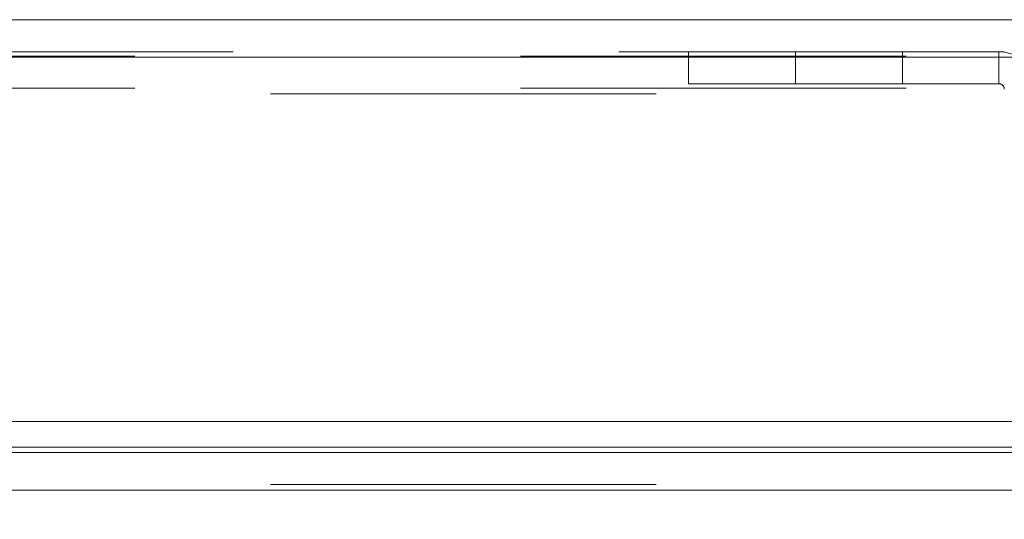
# Model space of a CAD drawing. Units: inches. Extents: x 0 to 23.4, y 0 to 16.5.
# Drawn here: x 5.4 to 5.7, y 3.1 to 3.2 of the extents above; entities that cross this region are included whole.
import ezdxf

# ---------------------------------------------------------------- set-up
doc = ezdxf.new("R2010")
doc.units = ezdxf.units.IN
doc.header["$MEASUREMENT"] = 0
doc.linetypes.add('HIDDEN', pattern=[0.075, 0.05, -0.025])
doc.styles.add('SLDTEXTSTYLE0', font='TXT', dxfattribs={"width": 0.75})
doc.dimstyles.new('SLDDIMSTYLE0', dxfattribs={"dimtxt": 0.125, "dimasz": 0.13, "dimexe": 0, "dimexo": 0.0625, "dimgap": 0.03125, "dimtad": 0, "dimtih": 1, "dimtoh": 1, "dimlfac": 9, "dimrnd": 1e-09, "dimzin": 12, "dimdsep": 46, "dimtxsty": 'SLDTEXTSTYLE0', "dimsah": 1, "dimcen": 0.09, "dimadec": 0, "dimazin": 3, "dimtfac": 1, "dimtofl": 0, "dimtmove": 0, "dimatfit": 3, "dimfxl": 1, "dimfrac": 2, "dimtolj": 1, "dimtzin": 12, "dimarcsym": 0})

# ---------------------------------------------------------------- blocks, each defined once
blk = doc.blocks.new('_D_11')
at = {"color": 7, "linetype": 'Continuous', "lineweight": 0}
for p, q in [((3.74025, 2.83066), (4.59318, 2.83066)), ((5.73754, 2.83066), (5.11036, 2.83066)), ((5.73754, 2.81024), (5.73754, 2.70566))]:
    blk.add_line(p, q, dxfattribs=at)
for points in [[(3.74025, 2.83066), (3.87025, 2.81066), (3.87025, 2.85066)], [(5.73754, 2.83066), (5.60754, 2.85066), (5.60754, 2.81066)]]:
    blk.add_solid(points, dxfattribs=at)
at = {"color": 7, "linetype": 'Continuous', "lineweight": 0, "insert": (4.59318, 2.89257, 0.00044), "char_height": 0.125, "attachment_point": 1, "style": 'SLDTEXTSTYLE0'}
blk.add_mtext('17.98', dxfattribs=at)

msp = doc.modelspace()

# ---------------------------------------------------------------- linework, layer by layer
at = {"color": 7, "linetype": 'Continuous', "lineweight": 15}
for p, q in [((3.75422, 3.18102), (7.72085, 3.18102)), ((3.75435, 3.17128), (7.72072, 3.17128)), ((7.72072, 3.07683), (3.75435, 3.07683)), ((3.8639, 3.06876), (7.61661, 3.06876)), ((7.61661, 3.05902), (3.8639, 3.05902))]:
    msp.add_line(p, q, dxfattribs=at)
at = {"color": 7, "linetype": 'HIDDEN', "lineweight": 0}
for p, q in [((3.75422, 3.17272), (7.72085, 3.17272)), ((7.72072, 3.17128), (3.75435, 3.17128)), ((7.62879, 3.17157), (3.85171, 3.17157)), ((5.57228, 3.17272), (5.57228, 3.16442)), ((5.60006, 3.17272), (5.60006, 3.16442)), ((5.62784, 3.16442), (5.62784, 3.17272)), ((5.65276, 3.16442), (5.65276, 3.17272)), ((7.62879, 3.16327), (3.85171, 3.16327)), ((5.57228, 3.16442), (5.65276, 3.16442)), ((3.8639, 3.16183), (7.61661, 3.16183)), ((3.8639, 3.07021), (7.61661, 3.07021)), ((3.8639, 3.06046), (7.61661, 3.06046)), ((7.61661, 3.05902), (3.8639, 3.05902))]:
    msp.add_line(p, q, dxfattribs=at)
at = {"color": 8, "linetype": 'Continuous', "lineweight": 15}
msp.add_line((5.69464, 3.07021), (4.27995, 3.07021), dxfattribs=at)
at = {"color": 7, "linetype": 'HIDDEN', "lineweight": 0}
for radius in [0.00974, 0.00144]:
    msp.add_arc((5.65276, 3.16298), radius, 0, 90, dxfattribs=at)

# ---------------------------------------------------------------- dimensions: what is measured, and where the dimension line sits
at = {"color": 7, "linetype": 'Continuous', "lineweight": 0}
dim = msp.add_linear_dim(base=(5.73754, 2.83066), p1=(3.74025, 3.05902), p2=(5.73754, 2.86024), dimstyle='SLDDIMSTYLE0', dxfattribs=at)
dim.commit()
dim.dimension.update_dxf_attribs({"geometry": '_D_11', "text_midpoint": (4.85177, 2.83066), "dimtype": 160})

doc.saveas('drawing.dxf')
